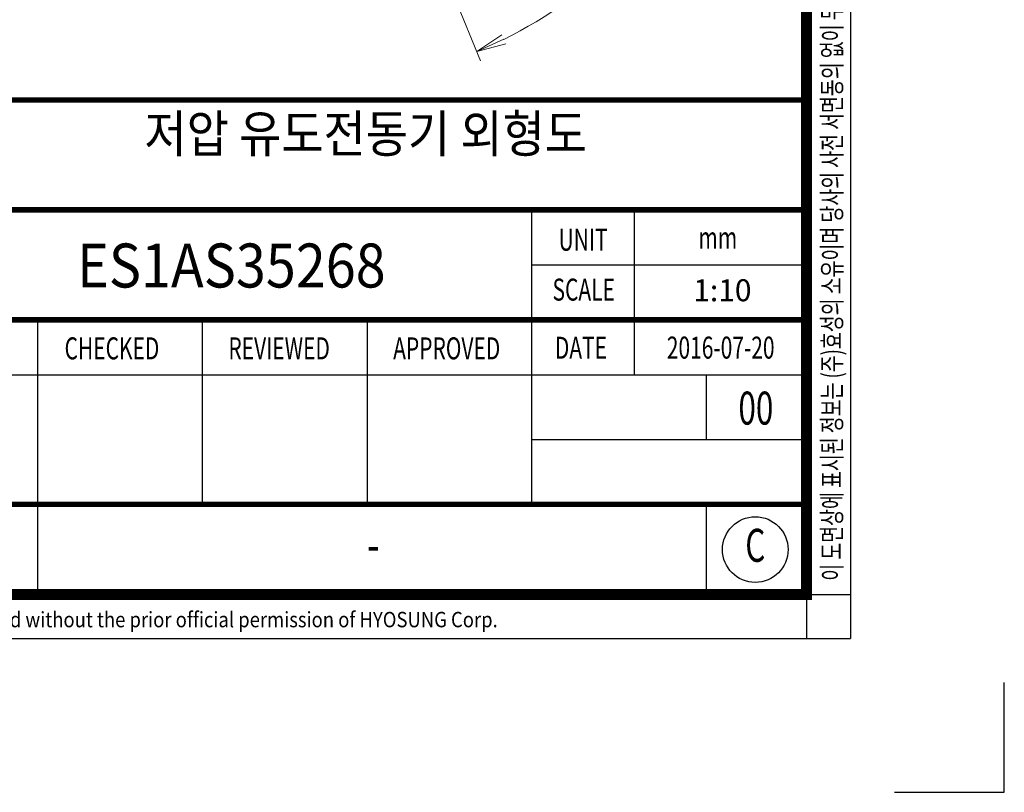
# Model space of a CAD drawing. Units: millimetres. Extents: x 0 to 2970, y 0 to 2100.
# Drawn here: x 2074 to 2970, y 0 to 703 of the extents above; entities that cross this region are included whole.
import ezdxf
from ezdxf.enums import TextEntityAlignment as Align

# ---------------------------------------------------------------- set-up
doc = ezdxf.new("R2010")
doc.units = ezdxf.units.MM
doc.header["$LTSCALE"] = 100
doc.layers.get('0').update_dxf_attribs({"linetype": 'CONTINUOUS', "lineweight": 30})
doc.layers.get('DEFPOINTS').update_dxf_attribs({"linetype": 'CONTINUOUS'})
doc.layers.add('DIMENSION LINE', color=2, linetype='CONTINUOUS', lineweight=13)
doc.styles.add('HY견고딕', font='txt')
doc.styles.add('ROMANS', font='romans.shx', dxfattribs={"width": 0.7, "height": 3.5, "bigfont": 'whgtxt.shx'})
doc.styles.get("Standard").update_dxf_attribs({"font": 'romans.shx', "width": 0.8, "bigfont": 'whgtxt.shx'})
doc.dimstyles.get("Standard").update_dxf_attribs({"dimscale": 9, "dimtxt": 3, "dimasz": 3, "dimexe": 1, "dimexo": 1, "dimgap": 1, "dimtad": 1, "dimdec": 1, "dimzin": 9, "dimdsep": 46, "dimtxsty": 'Standard', "dimblk": 'OPEN', "dimcen": 0, "dimclrd": 256, "dimclre": 256, "dimclrt": 7, "dimadec": 1, "dimazin": 2, "dimtfac": 1, "dimtdec": 1, "dimtmove": 0, "dimatfit": 3, "dimldrblk": 'OPEN', "dimfxl": 0, "dimtolj": 1, "dimtzin": 0, "dimlwd": 9, "dimlwe": 9, "dimarcsym": 0})

# ---------------------------------------------------------------- blocks, each defined once
blk = doc.blocks.new('HS_A4양식_S_L(210X297MM)')
at = {"color": 0}
for p in [(283, 190), (18, 14), (18, 14)]:
    blk.add_line(p, (283, 14), dxfattribs=at)
for p, q in [((279, 186.036), (279, 14)), ((18, 18), (283, 18))]:
    blk.add_line(p, q)
at = {"color": 3, "const_width": 1}
blk.add_lwpolyline([(22, 18), (279, 18), (279, 186), (22, 186), (22, 17.5)], dxfattribs=at)
at = {"style": 'ROMANS', "width": 0.7}
blk.add_text('이 도면상에 표시된 정보는 (주)효성의 소유이며 당사의 사전 서면동의 없이 무단사용을 금합니다.', height=1.75, rotation=90, dxfattribs=at).set_placement((282.179, 19.25))
at = {"style": 'ROMANS', "width": 0.88}
blk.add_text("The information written in this drawing is HYOSUNG's property, and may not be disclosed and/or reproduced without the prior official permission of HYOSUNG Corp.", height=1.4, dxfattribs=at).set_placement((122.331, 15.017))
blk = doc.blocks.new('HYOSUNG_TITLE_A4_L')
for p in [(0, 45), (-170, 0)]:
    blk.add_line(p, (0, 0))
at = {"color": 3}
for p, q in [((-25, 8.195), (-25, 35)), ((-15.658, 20), (-15.658, 35)), ((-25, 30), (0, 30)), ((-85, 25), (0, 25)), ((-70, 25), (-70, 0)), ((-55, 25), (-55, 8.197)), ((-40, 25), (-40, 8.2)), ((-85, 20), (0, 20)), ((-9.091, 14.098), (-9.091, 20.002)), ((-25, 14.1), (0, 14.1)), ((-25, 14.098), (0, 14.098)), ((-9.091, 0), (-9.091, 8.197))]:
    blk.add_line(p, q, dxfattribs=at)
at = {"color": 3, "const_width": 0.5}
for points in [[(-170.25, 45), (0, 45)], [(-85, 35), (0, 35)], [(0, 25), (-85, 25)], [(0, 8.2), (-85, 8.2)]]:
    blk.add_lwpolyline(points, dxfattribs=at)
blk.add_circle((-4.664, 4.087), 2.987)
at = {"style": 'ROMANS', "width": 0.7}
for s, p in [('UNIT', (-22.571, 31.286)), ('SCALE', (-23.122, 26.742)), ('CHECKED', (-67.532, 21.398)), ('REVIEWED', (-52.622, 21.398)), ('APPROVED', (-37.622, 21.398)), ('DATE', (-22.903, 21.452))]:
    blk.add_text(s, height=2, dxfattribs=at).set_placement(p)
for tag, height, style, width, p in [('GEN-TITLE-DES1{20}', 3.4, 'HY견고딕', 0.9, (-40.122, 40.232)), ('GEN-TITLE-DES2{24.5}', 2.5, 'ROMANS', 0.8, (-40.246, 36.368)), ('GEN-TITLE-NR{12.3}', 4, 'HY견고딕', 0.9, (-52.352, 27.935)), ('GEN-TITLE-DAT{7.1}', 2, 'ROMANS', 0.7, (-7.814, 21.466)), ('GEN-TITLE-REV{22.6}', 3, 'ROMANS', 0.7, (-4.61, 15.46))]:
    blk.add_attdef(tag, text='', height=height, dxfattribs=dict(style=style, width=width)).set_placement(p, align=Align.CENTER)
for tag, height, p in [('GEN-TITLE-CTRN{2.5}', 2, (-167.5, 41.5)), ('GEN-TITLE-POSI{22.6}', 2, (-8.078, 32.461)), ('GEN-TITLE-APPM{2.5}', 2, (-167.5, 27.5)), ('GEN-TITLE-FSCM{20.7}', 1.8, (-12.776, 11.145))]:
    blk.add_attdef(tag, text='', height=height, dxfattribs=at).set_placement(p, align=Align.MIDDLE_CENTER)
for tag, height, p in [('GEN-TITLE-PLOT{5}', 1.8, (-160, 41.5)), ('GEN-TITLE-CHKM{2.5}', 2, (-167.5, 34.5)), ('GEN-TITLE-ISSD{5}', 1.8, (-160, 34.5)), ('GEN-TITLE-ITEM{12.7}', 3.5, (-120, 4.097)), ('GEN-TITLE-REF{12.7}', 3.5, (-39.421, 4.1)), ('GEN-TITLE-GRADE{22.6}', 3, (-4.664, 4.087))]:
    blk.add_attdef(tag, text='', height=height, dxfattribs=at).set_placement(p, align=Align.MIDDLE)
for tag, p in [('GEN-TITLE-MAT2{35}', (-153.172, 41.5)), ('GEN-TITLE-MAT1{35}', (-153.172, 34.5)), ('GEN-TITLE-DACT{35}', (-153.172, 27.5))]:
    blk.add_attdef(tag, text='', height=2, dxfattribs=at).set_placement(p, align=Align.MIDDLE_LEFT)
at = {"style": 'ROMANS'}
blk.add_attdef('GEN-TITLE-SCA{12.7}', text='', height=2, dxfattribs=at).set_placement((-7.661, 26.683), align=Align.CENTER)
blk = doc.blocks.new('_Open')
at = {"color": 0, "linetype": 'ByBlock', "lineweight": -2}
for p, q in [((-1, 0.167), (0, 0)), ((-1, -0.167), (0, 0)), ((0, 0), (-1, 0))]:
    blk.add_line(p, q, dxfattribs=at)
blk = doc.blocks.new('*D59')
at = {"layer": 'DEFPOINTS', "color": 0, "transparency": 16777216}
for p in [(2521.85, 973.49), (2561.74, 956.96), (2417.11, 849.87), (2433.64, 809.98), (2582.31, 727.35)]:
    blk.add_point(p, dxfattribs=at)
at = {"layer": 'DIMENSION LINE', "lineweight": 9, "transparency": 16777216}
for p, q in [((2570.05, 953.52), (2719.36, 891.67)), ((2437.08, 801.66), (2493.39, 665.71))]:
    blk.add_line(p, q, dxfattribs=at)
blk.add_arc((2333.61, 1051.45), 408.53, 296.28743, 333.71257, dxfattribs=at)
at = {"layer": 'DIMENSION LINE', "lineweight": 9, "transparency": 16777216, "xscale": 27, "yscale": 27, "zscale": 27}
for p, rotation in [((2711.04, 895.12), 65.60628431263389), ((2489.95, 674.03), 204.3937156873663)]:
    blk.add_blockref('_Open', p, dxfattribs=dict(at, rotation=rotation))
at = {"layer": 'DIMENSION LINE', "color": 7, "transparency": 16777216, "insert": (2606.58, 778.49), "char_height": 27, "attachment_point": 5, "rotation": 45}
blk.add_mtext('\\A1;45°', dxfattribs=at)

msp = doc.modelspace()

# ---------------------------------------------------------------- linework, layer by layer
for p, q in [((2970, 0), (2970, 100)), ((2870, 0), (2970, 0))]:
    msp.add_line(p, q)

# ---------------------------------------------------------------- block references
at = {"lineweight": 0, "xscale": 10, "yscale": 10, "zscale": 10}
msp.add_blockref('HS_A4양식_S_L(210X297MM)', (0, 0), dxfattribs=at)
at = {"lineweight": 0}
ref = msp.add_blockref('HYOSUNG_TITLE_A4_L', (2790, 180), dxfattribs=dict(at, xscale=10, yscale=10, zscale=10))
ref.add_attrib('GEN-TITLE-DES1{20}', '저압 유도전동기 외형도', dxfattribs={"height": 34, "style": 'HY견고딕', "width": 0.9}).set_placement((2388.78, 582.32), align=Align.CENTER)
ref.add_attrib('GEN-TITLE-NR{12.3}', 'ES1AS35268', dxfattribs={"height": 40, "style": 'HY견고딕', "width": 0.9}).set_placement((2266.48, 459.35), align=Align.CENTER)
ref.add_attrib('GEN-TITLE-DAT{7.1}', '2016-07-20', dxfattribs={"height": 20, "style": 'ROMANS', "width": 0.7}).set_placement((2711.86, 394.66), align=Align.CENTER)
ref.add_attrib('GEN-TITLE-REV{22.6}', '00', dxfattribs={"height": 30, "style": 'ROMANS', "width": 0.7}).set_placement((2743.9, 334.6), align=Align.CENTER)
ref.add_attrib('GEN-TITLE-REF{12.7}', '-', dxfattribs={"height": 35, "style": 'ROMANS', "width": 0.7}).set_placement((2395.79, 221), align=Align.MIDDLE)
ref.add_attrib('GEN-TITLE-GRADE{22.6}', 'C', dxfattribs={"height": 30, "style": 'ROMANS', "width": 0.7}).set_placement((2743.36, 220.87), align=Align.MIDDLE)
ref.add_attrib('GEN-TITLE-SCA{12.7}', '1:10', dxfattribs={"height": 20, "style": 'ROMANS'}).set_placement((2713.39, 446.83), align=Align.CENTER)
ref.add_attrib('GEN-TITLE-POSI{22.6}', 'mm', dxfattribs={"height": 20, "style": 'ROMANS', "width": 0.7}).set_placement((2709.22, 504.61), align=Align.MIDDLE_CENTER)

# ---------------------------------------------------------------- texts
at = {"style": 'ROMANS', "width": 0.7}
msp.add_text('HYOSUNG CORPORATION', height=0.1, dxfattribs=at).set_placement((2968.7, 0.03))

# ---------------------------------------------------------------- dimensions: what is measured, and where the dimension line sits
at = {"layer": 'DIMENSION LINE'}
dim = msp.add_angular_dim_2l(base=(2582.31, 727.35), line1=((2521.85, 973.49), (2561.74, 956.96)), line2=((2417.11, 849.87), (2433.64, 809.98)), dimstyle='Standard', dxfattribs=at)
dim.commit()
dim.dimension.update_dxf_attribs({"geometry": '*D59', "text_midpoint": (2606.58, 778.49)})

doc.saveas('drawing.dxf')
